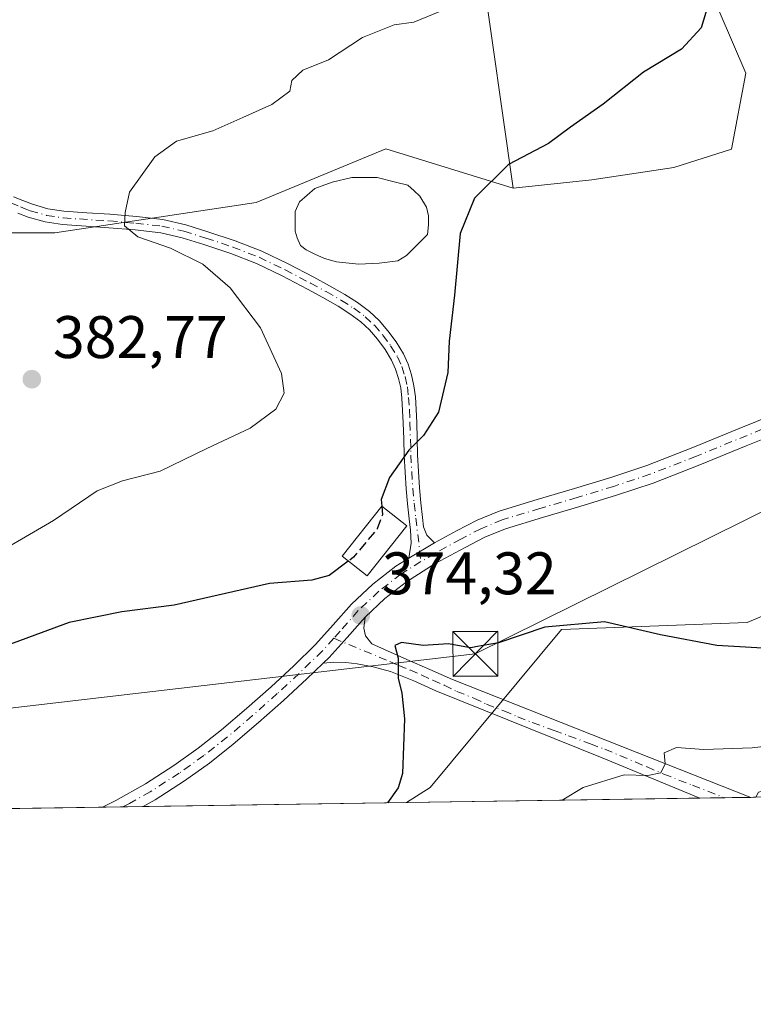
# Model space of a CAD drawing. Units: metres. Extents: x 605075 to 608570, y 4659819 to 4662184.
# Drawn here: x 607272 to 607395, y 4659819 to 4659983 of the extents above; entities that cross this region are included whole.
import ezdxf

# ---------------------------------------------------------------- set-up
doc = ezdxf.new("R2010")
doc.units = ezdxf.units.M
doc.header["$MEASUREMENT"] = 0
doc.linetypes.add('DGN Style 3', pattern=[2.307223458686699, 1.648016756204785, -0.6592067024819142])
doc.linetypes.add('DGN Style 4', pattern=[2.6384748266838614, 1.318413404963828, -0.6592067024819142, 0.001648016756204785, -0.6592067024819142])
for name, color, linetype, lineweight in [('Arbolado forestal CxS', 92, 'Continuous', 0), ('Camino Cxs', 7, 'Continuous', 0), ('Camino eje', 30, 'DGN Style 4', 13), ('Comarca CxS', 21, 'Continuous', 0), ('Comunidad Autónoma CxS', 142, 'Continuous', 0), ('Cultivos herbáceos CxS', 92, 'Continuous', 0), ('Curva de nivel maestra', 30, 'Continuous', 30), ('Curva de nivel maestra oculto', 30, 'DGN Style 3', 30), ('Curva de nivel normal', 30, 'Continuous', 0), ('Edificación Cxs', 1, 'Continuous', 13), ('Estanque', 5, 'Continuous', 0), ('Estanque Cxs', 5, 'Continuous', 0), ('Municipio CxS', 4, 'Continuous', 0), ('Núcleo urbano CxS', 7, 'Continuous', 0), ('Pista no pavimentada Cxs', 111, 'Continuous', 0), ('Pista no pavimentada eje', 91, 'DGN Style 4', 0), ('Provincia CxS', 1, 'Continuous', 0), ('Punto de cota en terreno', 7, 'Continuous', 0), ('Rótulo de punto de cota en terreno', 7, 'Continuous', 0), ('Tendido', 6, 'Continuous', 0), ('Torre de tendido puntual', 7, 'Continuous', 0)]:
    doc.layers.add(name, color=color, linetype=linetype, lineweight=lineweight)
doc.styles.add('Style-Arial', font='txt')

# ---------------------------------------------------------------- blocks, each defined once
blk = doc.blocks.new('*U13')
at = {"layer": 'Cultivos herbáceos CxS', "color": 92, "linetype": 'Continuous', "lineweight": 0}
for points in [[(607606.8063000003, 4659942.247300001, 361.0237999999954), (607578.1675000006, 4659934.6491, 362.902700000006), (607539.5922999998, 4659931.141899999, 364.8677000000025), (607515.0449000001, 4659922.959100001, 367.118100000007), (607483.7783000004, 4659913.9531, 368.5788999999932), (607461.2732999995, 4659911.8543, 369.207899999994), (607411.5937000001, 4659890.228700001, 372.1255999999994), (607393.4748999998, 4659882.630700001, 373.2890000000043), (607362.4983000001, 4659881.4615, 374.9042999999947), (607340.5915000001, 4659855.054099999, 375.7614999999932), (607336.6299000002, 4659852.5635, 375.2442000000011), (606693.9441999998, 4659842.845899999, 360.1377999999968)], [(607257.7361000003, 4659947.685900001, 381.8078999999998), (607277.9282999998, 4659947.6853, 381.2079999999987), (607311.5645000003, 4659952.7349, 378.5209999999934), (607333.1681000004, 4659961.6919, 376.8940000000002), (607354.4495000001, 4659955.129899999, 374.8562999999995), (607367.5647, 4659956.490300001, 373.680600000007), (607381.2745000003, 4659958.5471, 372.8322000000044), (607390.8711000001, 4659961.6317, 372.5276000000013), (607393.2701000003, 4659974.313100001, 374.0219999999972), (607377.5043000003, 4660010.985900001, 375.3105999999971), (607363.4521000005, 4660051.428900001, 375.4311000000016), (607348.2451, 4660077.2303, 377.9994000000006), (607327.8079000004, 4660104.209899999, 375.520399999994), (607314.0987, 4660126.488100001, 375.3040000000037), (607305.1712999997, 4660146.426700001, 374.8705000000046), (607279.8246999999, 4660158.7053, 375.7271999999939), (607233.2125000004, 4660161.104499999, 377.5844999999972)]]:
    blk.add_polyline3d(points, dxfattribs=at)
blk = doc.blocks.new('5PATER')
at = {"layer": 'Núcleo urbano CxS', "linetype": 'Continuous', "lineweight": 0}
h = blk.add_hatch(color=51, dxfattribs=at)
edge = h.paths.add_edge_path()
edge.add_ellipse((0, 0), major_axis=(-0.1095731443231308, -0.1110710700762829), ratio=0.9994222409660322, start_angle=0, end_angle=360)
blk = doc.blocks.new('5TTEND')
at = {"layer": 'Estanque', "color": 7, "linetype": 'Continuous', "lineweight": 0}
for p, q in [((-0.375, 0.3754), (0.375, -0.3746)), ((0.3720000000000001, 0.3784000000000001), (-0.3720000000000001, -0.3776))]:
    blk.add_line(p, q, dxfattribs=at)
at = {"layer": 'Estanque', "color": 7, "linetype": 'Continuous', "lineweight": 0, "flags": 128}
blk.add_lwpolyline([(-0.375, -0.3746), (0.375, -0.3746), (0.375, 0.3754), (-0.375, 0.3754), (-0.3720000000000001, -0.3776)], dxfattribs=at)

msp = doc.modelspace()

# ---------------------------------------------------------------- linework, layer by layer
at = {"layer": 'Arbolado forestal CxS', "color": 92, "linetype": 'Continuous', "lineweight": 0, "extrusion": (-0.1191451874703564, -0.001801790903755028, 0.9928752075926726), "elevation": -80384.74591391643, "flags": 128}
msp.add_lwpolyline([(-4650136.324584755, 672993.8237122841), (-4650136.324584755, 672944.4937469249)], dxfattribs=at)
at = {"layer": 'Arbolado forestal CxS', "color": 92, "linetype": 'Continuous', "lineweight": 0, "extrusion": (-0.0408771360281692, -0.000616796246869606, 0.9991639902000694), "elevation": -27321.56025402901, "flags": 128}
msp.add_lwpolyline([(-4650159.10467235, 677074.2599457926), (-4650159.104672349, 677070.2067963764)], dxfattribs=at)
at = {"layer": 'Arbolado forestal CxS', "color": 92, "linetype": 'Continuous', "lineweight": 0, "extrusion": (-0.06712222031597935, -0.001017187361008679, 0.9977442422132667), "elevation": -45128.85807980021, "flags": 128}
msp.add_lwpolyline([(-4650114.904185395, 676429.2124039048), (-4650114.904185395, 676424.7806994137)], dxfattribs=at)
at = {"layer": 'Arbolado forestal CxS', "color": 92, "linetype": 'Continuous', "lineweight": 0, "extrusion": (-0.1007464073976776, -0.001511711468130446, 0.9949109890462052), "elevation": -67857.48101559514, "flags": 128}
msp.add_lwpolyline([(-4650215.937339609, 673832.3274176343), (-4650215.937339609, 673831.4431183981)], dxfattribs=at)
at = {"layer": 'Arbolado forestal CxS', "color": 92, "linetype": 'Continuous', "lineweight": 0}
for points in [[(607120.5396999996, 4660278.0461, 401.7733000000007), (607118.7389000002, 4660270.094500001, 399.392200000002), (607079.3277000004, 4660247.472100001, 398.9498000000021), (607067.5887000002, 4660228.201300001, 399.847299999994), (607058.3447000004, 4660211.5141, 398.9193999999989), (607058.7304999996, 4660188.635299999, 397.2826999999961), (607072.8104999998, 4660170.988299999, 395.5016000000033), (607102.4633, 4660155.6863, 395.122199999998), (607123.8240999999, 4660150.784499999, 395.9210000000021), (607139.7663000004, 4660152.911499999, 392.0051999999997), (607164.2100999998, 4660140.151500001, 387.9425999999949), (607179.0897000004, 4660127.3917, 388.5632000000041), (607201.4079, 4660118.8849, 390.0243999999948), (607229.0406999999, 4660115.694900001, 386.2045000000071), (607260.9247000003, 4660101.871099999, 384.4285999999993), (607282.1803000001, 4660090.1743, 383.3776000000071), (607294.9338999996, 4660060.4013, 382.8494999999967), (607322.5658999998, 4660032.753500001, 382.5506000000024), (607349.1357000005, 4659992.346700001, 381.1318000000028), (607354.4495000001, 4659955.129899999, 374.8562999999995)], [(607120.5396999996, 4660278.0461, 401.7733000000007), (607118.7389000002, 4660270.094500001, 399.392200000002), (607079.3277000004, 4660247.472100001, 398.9498000000021), (607067.5887000002, 4660228.201300001, 399.847299999994), (607058.3447000004, 4660211.5141, 398.9193999999989), (607058.7304999996, 4660188.635299999, 397.2826999999961), (607072.8104999998, 4660170.988299999, 395.5016000000033), (607102.4633, 4660155.6863, 395.122199999998), (607123.8240999999, 4660150.784499999, 395.9210000000021), (607139.7663000004, 4660152.911499999, 392.0051999999997), (607164.2100999998, 4660140.151500001, 387.9425999999949), (607179.0897000004, 4660127.3917, 388.5632000000041), (607201.4079, 4660118.8849, 390.0243999999948), (607229.0406999999, 4660115.694900001, 386.2045000000071), (607260.9247000003, 4660101.871099999, 384.4285999999993), (607282.1803000001, 4660090.1743, 383.3776000000071), (607294.9338999996, 4660060.4013, 382.8494999999967), (607322.5658999998, 4660032.753500001, 382.5506000000024), (607349.1357000005, 4659992.346700001, 381.1318000000028), (607354.4495000001, 4659955.129899999, 374.8562999999995)], [(607149.2421000004, 4660207.373500001, 381.2728000000061), (607142.0447000006, 4660199.1479, 381.2709000000032), (607148.2133, 4660190.921499999, 380.3723999999929), (607196.9600999998, 4660162.3827, 378.3981000000058), (607233.2125000004, 4660161.104499999, 377.5844999999972), (607279.8246999999, 4660158.7053, 375.7271999999939), (607305.1712999997, 4660146.426700001, 374.8705000000046), (607314.0987, 4660126.488100001, 375.3040000000037), (607327.8079000004, 4660104.209899999, 375.520399999994), (607348.2451, 4660077.2303, 377.9994000000006), (607363.4521000005, 4660051.428900001, 375.4311000000016), (607377.5043000003, 4660010.985900001, 375.3105999999971), (607393.2701000003, 4659974.313100001, 374.0219999999972), (607390.8711000001, 4659961.6317, 372.5276000000013), (607381.2745000003, 4659958.5471, 372.8322000000044), (607367.5647, 4659956.490300001, 373.680600000007), (607354.4495000001, 4659955.129899999, 374.8562999999995)], [(606887.3547, 4660179.2215, 386.1321999999927), (606922.9902999997, 4660171.980900001, 386.2416999999987), (606922.8669999996, 4660132.350299999, 382.9881000000024), (606954.7509000005, 4660094.070499999, 381.5331000000006), (607005.7653000001, 4660055.7895, 380.4176000000007), (607024.8948999997, 4660048.346899999, 380.2241000000067), (607053.5913000006, 4660037.712900001, 381.5795999999973), (607070.5950999996, 4660021.762700001, 384.1587), (607081.3119000001, 4659987.028899999, 381.7342000000062), (607105.7566999998, 4659966.826099999, 380.1591999999946), (607170.0129000006, 4659936.1647, 380.3806000000041), (607198.8053000001, 4659942.1953, 381.5494000000036), (607234.6357000005, 4659947.4647, 382.4477999999945), (607249.0310000004, 4659947.602499999, 381.9323000000004), (607249.5053000003, 4659947.606899999, 381.9147999999986), (607257.7361000003, 4659947.685900001, 381.8078999999998), (607277.9282999998, 4659947.6853, 381.2079999999987), (607311.5645000003, 4659952.7349, 378.5209999999934), (607333.1681000004, 4659961.6919, 376.8940000000002), (607354.4495000001, 4659955.129899999, 374.8562999999995)], [(607233.2125000004, 4660161.104499999, 377.5844999999972), (607279.8246999999, 4660158.7053, 375.7271999999939), (607305.1712999997, 4660146.426700001, 374.8705000000046), (607314.0987, 4660126.488100001, 375.3040000000037), (607327.8079000004, 4660104.209899999, 375.520399999994), (607348.2451, 4660077.2303, 377.9994000000006), (607363.4521000005, 4660051.428900001, 375.4311000000016), (607377.5043000003, 4660010.985900001, 375.3105999999971), (607393.2701000003, 4659974.313100001, 374.0219999999972), (607390.8711000001, 4659961.6317, 372.5276000000013), (607381.2745000003, 4659958.5471, 372.8322000000044), (607367.5647, 4659956.490300001, 373.680600000007), (607354.4495000001, 4659955.129899999, 374.8562999999995), (607349.1357000005, 4659992.346700001, 381.1318000000028), (607322.5658999998, 4660032.753500001, 382.5506000000024), (607294.9338999996, 4660060.4013, 382.8494999999967), (607282.1803000001, 4660090.1743, 383.3776000000071), (607260.9247000003, 4660101.871099999, 384.4285999999993)], [(607260.9247000003, 4660101.871099999, 384.4285999999993), (607282.1803000001, 4660090.1743, 383.3776000000071), (607294.9338999996, 4660060.4013, 382.8494999999967), (607322.5658999998, 4660032.753500001, 382.5506000000024), (607349.1357000005, 4659992.346700001, 381.1318000000028), (607354.4495000001, 4659955.129899999, 374.8562999999995), (607333.1681000004, 4659961.6919, 376.8940000000002), (607311.5645000003, 4659952.7349, 378.5209999999934), (607277.9282999998, 4659947.6853, 381.2079999999987), (607257.7361000003, 4659947.685900001, 381.8078999999998)], [(607610.8761, 4659891.051000001, 377.2167000000045), (607596.9853999997, 4659890.3895, 376.4857000000048), (607581.7719000002, 4659889.066600001, 377.1989999999932), (607567.2197000004, 4659890.3895, 378.2632000000012), (607550.6831999999, 4659888.405200001, 378.8766999999934), (607528.1935999999, 4659884.4364, 378.8019000000059), (607507.6884000005, 4659879.1448, 378.7305999999954), (607492.4748000001, 4659870.545800001, 380.3834999999963), (607472.7808999997, 4659862.4759, 381.8926999999967), (607412.1627000002, 4659858.181500001, 381.0164999999979), (607395.3788999999, 4659854.299500001, 381.6076999999932), (607394.9528999999, 4659853.445400001, 381.6745999999985), (607336.6299000002, 4659852.5635, 375.2442000000011), (607340.5915000001, 4659855.054099999, 375.7614999999932), (607362.4983000001, 4659881.4615, 374.9042999999947), (607393.4748999998, 4659882.630700001, 373.2890000000043), (607411.5937000001, 4659890.228700001, 372.1255999999994), (607461.2732999995, 4659911.8543, 369.207899999994), (607483.7783000004, 4659913.9531, 368.5788999999932), (607515.0449000001, 4659922.959100001, 367.118100000007), (607539.5922999998, 4659931.141899999, 364.8677000000025), (607578.1675000006, 4659934.6491, 362.902700000006), (607606.8063000003, 4659942.247300001, 361.0237999999954)], [(607606.8063000003, 4659942.247300001, 361.0237999999954), (607578.1675000006, 4659934.6491, 362.902700000006), (607539.5922999998, 4659931.141899999, 364.8677000000025), (607515.0449000001, 4659922.959100001, 367.118100000007), (607483.7783000004, 4659913.9531, 368.5788999999932), (607461.2732999995, 4659911.8543, 369.207899999994), (607411.5937000001, 4659890.228700001, 372.1255999999994), (607393.4748999998, 4659882.630700001, 373.2890000000043), (607362.4983000001, 4659881.4615, 374.9042999999947), (607340.5915000001, 4659855.054099999, 375.7614999999932), (607336.6300999997, 4659852.5637, 375.2442000000011)]]:
    msp.add_polyline3d(points, dxfattribs=at)
at = {"layer": 'Camino Cxs', "color": 7, "linetype": 'Continuous', "lineweight": 0, "extrusion": (0.05189618263503984, 0.0311134022475795, 0.9981676925389295), "elevation": 176877.3752370527, "flags": 128}
msp.add_lwpolyline([(3684358.308636218, -2911651.030485637), (3684358.308636218, -2911646.042742335)], dxfattribs=at)
at = {"layer": 'Camino Cxs', "color": 7, "linetype": 'Continuous', "lineweight": 0, "extrusion": (-0.04518281454419379, -0.0006833030608655518, 0.998978501453756), "elevation": -30246.28855729116, "flags": 128}
msp.add_lwpolyline([(-4650136.036704895, 677112.7807173553), (-4650136.036704896, 677104.3005863356)], dxfattribs=at)
at = {"layer": 'Camino Cxs', "color": 7, "linetype": 'Continuous', "lineweight": 0}
for points in [[(607271.0500999996, 4659953.690099999, 382.0546000000031), (607272.6300999997, 4659953.040100001, 381.7541000000056), (607274.2200999996, 4659952.420100001, 381.4036000000052), (607276.8101000005, 4659951.670100001, 381.2837), (607279.4801000003, 4659951.270099999, 381.1045000000013), (607283.3201000001, 4659951.0101, 380.8013000000064), (607287.1601, 4659950.7601, 380.4223000000056), (607291.5800999999, 4659950.390100001, 380.0991000000067), (607296.0000999998, 4659949.880100001, 379.7891999999993), (607299.7901, 4659949.020099999, 379.5127999999968), (607303.5100999996, 4659947.850099999, 379.2235999999975), (607308.0601000005, 4659946.350099999, 378.9192999999942), (607312.5000999998, 4659944.600099999, 378.4746000000014), (607316.8800999997, 4659942.5001, 378.0430999999954), (607321.1700999998, 4659940.2501, 377.726800000004), (607323.7801000001, 4659938.8201, 377.4593000000023), (607326.3701, 4659937.340100001, 377.1999999999971), (607328.4600999998, 4659936.0101, 377.0350999999937), (607330.4700999996, 4659934.520099999, 376.8755999999994), (607332.0900999998, 4659933.0001, 376.7091999999975), (607333.5401, 4659931.3101, 376.5497000000032), (607334.9301000005, 4659929.450099999, 376.3871999999974), (607336.1300999997, 4659927.470100001, 376.2277000000031), (607336.9301000005, 4659925.7401, 376.0553000000073), (607337.5000999998, 4659923.950099999, 375.8925000000018), (607337.8901000004, 4659922.130100001, 375.7562000000034), (607338.1201, 4659920.290100001, 375.6174000000028), (607338.2500999998, 4659918.1501, 375.473800000007), (607338.3400999998, 4659916.0101, 375.3380999999936), (607338.5000999998, 4659910.610099999, 375.0184000000008), (607338.6501000002, 4659907.850099999, 374.8693999999959), (607338.8300999999, 4659905.090100001, 374.7716999999975), (607339.0401, 4659902.620100001, 374.6894999999931), (607339.3101000005, 4659900.170100001, 374.5780999999988), (607339.5000999998, 4659898.590100001, 374.4820000000037), (607340.0601000005, 4659897.210100001, 374.3303000000014), (607341.2901, 4659895.9101, 374.1503999999986), (607337.0201000003, 4659893.350099999, 374.4521999999997), (607337.4301000005, 4659895.840100001, 374.5776000000042), (607337.3000999996, 4659898.020099999, 374.8083999999944), (607337.0800999999, 4659899.9101, 374.8527000000031), (607336.8000999996, 4659902.4001, 374.8453000000009), (607336.5900999998, 4659904.920100001, 374.920100000003), (607336.4001000002, 4659907.710100001, 374.989499999996), (607336.2500999998, 4659910.520099999, 375.2019), (607336.1700999998, 4659913.2401, 375.3987000000052), (607336.1001000004, 4659915.920100001, 375.5875999999989), (607336.0000999998, 4659918.030099999, 375.7440000000061), (607335.8800999997, 4659920.0801, 375.9017000000022), (607335.6700999998, 4659921.7601, 376.0478000000003), (607335.3201000001, 4659923.370100001, 376.1812000000064), (607334.8300999999, 4659924.9301, 376.3006000000024), (607334.1501000002, 4659926.4101, 376.4303999999975), (607333.0601000005, 4659928.190099999, 376.5875999999989), (607331.7901, 4659929.9001, 376.7746000000043), (607330.4600999998, 4659931.450099999, 376.9453000000067), (607329.0201000003, 4659932.800100001, 377.0760000000009), (607327.1901000004, 4659934.1601, 377.249100000001), (607325.2100999998, 4659935.420100001, 377.4719999999944), (607322.6801000005, 4659936.860099999, 377.6842000000034), (607320.1101000002, 4659938.270099999, 377.991200000004), (607315.8701, 4659940.4901, 378.4241000000038), (607311.6001000004, 4659942.540100001, 378.7832000000053), (607307.3000999996, 4659944.2301, 379.3025999999954), (607302.8201000001, 4659945.710100001, 379.6849999999977), (607299.2100999998, 4659946.850099999, 379.8104000000022), (607295.6300999997, 4659947.6601, 379.954700000002), (607291.3601000002, 4659948.1501, 380.2934999999998), (607286.9901000002, 4659948.520099999, 380.6493999999948), (607283.1700999998, 4659948.770099999, 380.9854999999953), (607279.2401000002, 4659949.040100001, 381.2372999999934), (607276.3300999999, 4659949.470100001, 381.4018999999971), (607273.4901000002, 4659950.290100001, 381.5381000000052), (607271.7901, 4659950.950099999, 381.6128000000026)], [(607271.0500999996, 4659953.690099999, 382.0546000000031), (607272.6300999997, 4659953.040100001, 381.7541000000056), (607274.2200999996, 4659952.420100001, 381.4036000000052), (607276.8101000005, 4659951.670100001, 381.2837), (607279.4801000003, 4659951.270099999, 381.1045000000013), (607283.3201000001, 4659951.0101, 380.8013000000064), (607287.1601, 4659950.7601, 380.4223000000056), (607291.5800999999, 4659950.390100001, 380.0991000000067), (607296.0000999998, 4659949.880100001, 379.7891999999993), (607299.7901, 4659949.020099999, 379.5127999999968), (607303.5100999996, 4659947.850099999, 379.2235999999975), (607308.0601000005, 4659946.350099999, 378.9192999999942), (607312.5000999998, 4659944.600099999, 378.4746000000014), (607316.8800999997, 4659942.5001, 378.0430999999954), (607321.1700999998, 4659940.2501, 377.726800000004), (607323.7801000001, 4659938.8201, 377.4593000000023), (607326.3701, 4659937.340100001, 377.1999999999971), (607328.4600999998, 4659936.0101, 377.0350999999937), (607330.4700999996, 4659934.520099999, 376.8755999999994), (607332.0900999998, 4659933.0001, 376.7091999999975), (607333.5401, 4659931.3101, 376.5497000000032), (607334.9301000005, 4659929.450099999, 376.3871999999974), (607336.1300999997, 4659927.470100001, 376.2277000000031), (607336.9301000005, 4659925.7401, 376.0553000000073), (607337.5000999998, 4659923.950099999, 375.8925000000018), (607337.8901000004, 4659922.130100001, 375.7562000000034), (607338.1201, 4659920.290100001, 375.6174000000028), (607338.2500999998, 4659918.1501, 375.473800000007), (607338.3400999998, 4659916.0101, 375.3380999999936), (607338.5000999998, 4659910.610099999, 375.0184000000008), (607338.6501000002, 4659907.850099999, 374.8693999999959), (607338.8300999999, 4659905.090100001, 374.7716999999975), (607339.0401, 4659902.620100001, 374.6894999999931), (607339.3101000005, 4659900.170100001, 374.5780999999988), (607339.5000999998, 4659898.590100001, 374.4820000000037), (607340.0601000005, 4659897.210100001, 374.3303000000014), (607341.2901, 4659895.9101, 374.1503999999986)], [(607337.0201000003, 4659893.350099999, 374.4521999999997), (607337.4301000005, 4659895.840100001, 374.5776000000042), (607337.3000999996, 4659898.020099999, 374.8083999999944), (607337.0800999999, 4659899.9101, 374.8527000000031), (607336.8000999996, 4659902.4001, 374.8453000000009), (607336.5900999998, 4659904.920100001, 374.920100000003), (607336.4001000002, 4659907.710100001, 374.989499999996), (607336.2500999998, 4659910.520099999, 375.2019), (607336.1700999998, 4659913.2401, 375.3987000000052), (607336.1001000004, 4659915.920100001, 375.5875999999989), (607336.0000999998, 4659918.030099999, 375.7440000000061), (607335.8800999997, 4659920.0801, 375.9017000000022), (607335.6700999998, 4659921.7601, 376.0478000000003), (607335.3201000001, 4659923.370100001, 376.1812000000064), (607334.8300999999, 4659924.9301, 376.3006000000024), (607334.1501000002, 4659926.4101, 376.4303999999975), (607333.0601000005, 4659928.190099999, 376.5875999999989), (607331.7901, 4659929.9001, 376.7746000000043), (607330.4600999998, 4659931.450099999, 376.9453000000067), (607329.0201000003, 4659932.800100001, 377.0760000000009), (607327.1901000004, 4659934.1601, 377.249100000001), (607325.2100999998, 4659935.420100001, 377.4719999999944), (607322.6801000005, 4659936.860099999, 377.6842000000034), (607320.1101000002, 4659938.270099999, 377.991200000004), (607315.8701, 4659940.4901, 378.4241000000038), (607311.6001000004, 4659942.540100001, 378.7832000000053), (607307.3000999996, 4659944.2301, 379.3025999999954), (607302.8201000001, 4659945.710100001, 379.6849999999977), (607299.2100999998, 4659946.850099999, 379.8104000000022), (607295.6300999997, 4659947.6601, 379.954700000002), (607291.3601000002, 4659948.1501, 380.2934999999998), (607286.9901000002, 4659948.520099999, 380.6493999999948), (607283.1700999998, 4659948.770099999, 380.9854999999953), (607279.2401000002, 4659949.040100001, 381.2372999999934), (607276.3300999999, 4659949.470100001, 381.4018999999971), (607273.4901000002, 4659950.290100001, 381.5381000000052), (607271.7901, 4659950.950099999, 381.6128000000026)], [(607322.7112999996, 4659875.803900001, 374.3331999999937), (607323.7301000003, 4659876.790100001, 374.3895000000048), (607326.7401000002, 4659880.130100001, 374.5035000000062), (607329.7200999996, 4659883.520099999, 374.5497000000032)], [(607329.7200999996, 4659883.520099999, 374.5497000000032), (607329.5401, 4659881.670100001, 374.561400000006), (607329.7901, 4659880.380100001, 374.6043999999966), (607330.8400999998, 4659879.050100001, 374.7027999999991), (607336.7200999996, 4659876.450099999, 375.1132000000071), (607340.5301000001, 4659874.7601, 375.3984000000055), (607344.3400999998, 4659873.0801, 375.9483000000037), (607370.1728999997, 4659862.860099999, 378.974000000002), (607394.0732000005, 4659853.432200001, 381.9674999999988)], [(607385.6026999997, 4659853.304099999, 381.5843000000023), (607369.2999, 4659860.002499999, 379.3510999999999), (607341.5500999996, 4659871.210100001, 375.5901000000013), (607337.8501000004, 4659872.9001, 375.2433000000019), (607333.9700999996, 4659874.4301, 374.9519), (607331.0938999997, 4659875.1929, 374.7593000000052), (607328.4151, 4659875.722100001, 374.5669000000053), (607326.5299000005, 4659875.920499999, 374.4671999999992), (607324.5122999996, 4659876.0197, 374.3997999999993), (607322.7112999996, 4659875.803900001, 374.3331999999937)]]:
    msp.add_polyline3d(points, dxfattribs=at)
msp.add_polyline3d([(607322.7112999996, 4659875.803900001, 374.3331999999937), (607323.7301000003, 4659876.790100001, 374.3895000000048), (607326.7401000002, 4659880.130100001, 374.5035000000062), (607329.7200999996, 4659883.520099999, 374.5497000000032), (607329.5401, 4659881.670100001, 374.561400000006), (607329.7901, 4659880.380100001, 374.6043999999966), (607330.8400999998, 4659879.050100001, 374.7027999999991), (607336.7200999996, 4659876.450099999, 375.1132000000071), (607340.5301000001, 4659874.7601, 375.3984000000055), (607344.3400999998, 4659873.0801, 375.9483000000037), (607370.1728999997, 4659862.860099999, 378.974000000002), (607394.0733000003, 4659853.4321, 381.9674999999988), (607385.6028000005, 4659853.304, 381.5843000000023), (607369.2999, 4659860.002499999, 379.3510999999999), (607341.5500999996, 4659871.210100001, 375.5901000000013), (607337.8501000004, 4659872.9001, 375.2433000000019), (607333.9700999996, 4659874.4301, 374.9519), (607331.0938999997, 4659875.1929, 374.7593000000052), (607328.4151, 4659875.722100001, 374.5669000000053), (607326.5299000005, 4659875.920499999, 374.4671999999992), (607324.5122999996, 4659876.0197, 374.3997999999993)], close=True, dxfattribs=at)
at = {"layer": 'Camino eje', "color": 30, "linetype": 'DGN Style 4', "lineweight": 13}
for points in [[(607270.6201, 4659952.6501, 381.6907999999967), (607272.2100999998, 4659951.995100001, 381.5426000000007), (607273.0050999997, 4659951.6851, 381.5062000000034), (607273.8551000003, 4659951.3551, 381.4704999999958), (607276.5701000001, 4659950.5701, 381.3426000000036), (607279.3601000002, 4659950.155099999, 381.1717000000062), (607287.0751, 4659949.640100001, 380.536300000007), (607291.4700999996, 4659949.270099999, 380.1956999999966), (607295.8151000004, 4659948.770099999, 379.8711000000039), (607299.5000999998, 4659947.9351, 379.5939000000071), (607303.1651, 4659946.780099999, 379.4208999999973), (607307.6801000005, 4659945.290100001, 379.1061999999947), (607312.0500999996, 4659943.5701, 378.6235000000015), (607316.3750999998, 4659941.495100001, 378.227899999998), (607320.6401000004, 4659939.2601, 377.8512000000046), (607323.2301000003, 4659937.840100001, 377.546199999997), (607325.7901, 4659936.380100001, 377.3291000000027), (607327.8251, 4659935.085100001, 377.1291999999958), (607329.7451, 4659933.6601, 376.9703000000009), (607331.2751000002, 4659932.225099999, 376.8148999999976), (607332.6651, 4659930.6051, 376.6386999999959), (607333.9951, 4659928.8201, 376.4854999999953), (607335.1401000004, 4659926.940099999, 376.3252999999968), (607335.8800999997, 4659925.335100001, 376.1748999999982), (607336.4101, 4659923.6601, 376.0345999999991), (607336.7801000001, 4659921.9451, 375.8916999999929), (607337.0000999998, 4659920.1851, 375.7385999999969), (607337.1250999998, 4659918.090100001, 375.577099999995), (607337.2200999996, 4659915.965100001, 375.4211000000068), (607337.3750999998, 4659910.565099999, 375.0439999999944), (607337.5251000002, 4659907.780099999, 374.8482999999979), (607337.7100999998, 4659905.005100001, 374.7531000000017), (607337.9200999998, 4659902.5101, 374.6744999999937), (607338.1951000001, 4659900.040100001, 374.6475000000065), (607339.0526999999, 4659892.781099999, 374.1898999999976)], [(607324.5016999999, 4659879.979499999, 374.4953999999998), (607333.8750999998, 4659876.090100001, 374.9526999999944), (607335.3450999996, 4659875.440099999, 375.040399999998), (607337.2851, 4659874.675100001, 375.1711000000068), (607339.1901000004, 4659873.8301, 375.3304000000062), (607341.0401, 4659872.985099999, 375.5106999999989), (607342.9451000001, 4659872.145099999, 375.7209000000003), (607345.0401, 4659871.1251, 375.9820000000037), (607347.8951000003, 4659869.970100001, 376.2917000000016), (607350.0050999997, 4659868.970100001, 376.5007999999943), (607352.8800999997, 4659867.8851, 376.8451000000059), (607355.2451, 4659866.870100001, 377.1744999999937), (607357.6300999997, 4659865.920100001, 377.5338000000047), (607361.2801000001, 4659864.565099999, 377.9968999999983), (607363.6951000001, 4659863.710100001, 378.2848999999987), (607367.3350999998, 4659862.340100001, 378.7090999999928), (607369.7451, 4659861.470100001, 379.1343000000052), (607376.7801000001, 4659858.505100001, 380.027900000001), (607379.5551000005, 4659857.3201, 380.3364000000001), (607384.3601000002, 4659855.450099999, 381.0877999999939), (607389.6519999999, 4659853.365300001, 381.6922999999952)]]:
    msp.add_polyline3d(points, dxfattribs=at)
at = {"layer": 'Comarca CxS', "color": 21, "linetype": 'Continuous', "lineweight": 0, "flags": 128}
msp.add_lwpolyline([(608555.9400008024, 4659870.999983411), (605109.6000007751, 4659818.88998341), (605105.101133079, 4660121.490182514), (605075.2100007746, 4662132.009983385), (605757.5611220793, 4662142.326790413), (608520.430000802, 4662184.099983386)], close=True, dxfattribs=at)
at = {"layer": 'Comunidad Autónoma CxS', "color": 142, "linetype": 'Continuous', "lineweight": 0, "flags": 128}
msp.add_lwpolyline([(608555.9400008024, 4659870.999983411), (605109.6000007751, 4659818.88998341), (605105.101133079, 4660121.490182514), (605075.2100007746, 4662132.009983385), (605757.5611220793, 4662142.326790413), (608520.430000802, 4662184.099983386)], close=True, dxfattribs=at)
at = {"layer": 'Cultivos herbáceos CxS', "color": 92, "linetype": 'Continuous', "lineweight": 0, "extrusion": (-0.05333192897920818, -0.0008062337994119772, 0.9985765145137439), "elevation": -35772.65459860802, "flags": 128}
msp.add_lwpolyline([(-4650139.96149418, 676758.8137294063), (-4650139.96149418, 676714.7963496313)], dxfattribs=at)
at = {"layer": 'Cultivos herbáceos CxS', "color": 92, "linetype": 'Continuous', "lineweight": 0, "extrusion": (-0.02244912851762597, -0.000339440385433278, 0.999747928934601), "elevation": -14842.03951030148, "flags": 128}
msp.add_lwpolyline([(-4650137.831260554, 677504.9555979839), (-4650137.831260554, 676930.9321123456)], dxfattribs=at)
at = {"layer": 'Cultivos herbáceos CxS', "color": 92, "linetype": 'Continuous', "lineweight": 0, "extrusion": (-0.0133592376102703, -0.0002020678856281522, 0.9999107409859352), "elevation": -8681.68052565991, "flags": 128}
msp.add_lwpolyline([(607240.1158644576, 4659850.189245349), (607236.7107604522, 4659850.137745347)], dxfattribs=at)
at = {"layer": 'Cultivos herbáceos CxS', "color": 92, "linetype": 'Continuous', "lineweight": 0, "extrusion": (-0.004414221574607824, -6.676641718601635e-05, 0.999990255047586), "elevation": -2618.953300376867, "flags": 128}
msp.add_lwpolyline([(607288.4094626368, 4659851.734628108), (607285.057429963, 4659851.683928109)], dxfattribs=at)
at = {"layer": 'Cultivos herbáceos CxS', "color": 92, "linetype": 'Continuous', "lineweight": 0}
for points in [[(607149.2421000004, 4660207.373500001, 381.2728000000061), (607142.0447000006, 4660199.1479, 381.2709000000032), (607148.2133, 4660190.921499999, 380.3723999999929), (607196.9600999998, 4660162.3827, 378.3981000000058), (607233.2125000004, 4660161.104499999, 377.5844999999972), (607279.8246999999, 4660158.7053, 375.7271999999939), (607305.1712999997, 4660146.426700001, 374.8705000000046), (607314.0987, 4660126.488100001, 375.3040000000037), (607327.8079000004, 4660104.209899999, 375.520399999994), (607348.2451, 4660077.2303, 377.9994000000006), (607363.4521000005, 4660051.428900001, 375.4311000000016), (607377.5043000003, 4660010.985900001, 375.3105999999971), (607393.2701000003, 4659974.313100001, 374.0219999999972), (607390.8711000001, 4659961.6317, 372.5276000000013), (607381.2745000003, 4659958.5471, 372.8322000000044), (607367.5647, 4659956.490300001, 373.680600000007), (607354.4495000001, 4659955.129899999, 374.8562999999995)], [(606887.3547, 4660179.2215, 386.1321999999927), (606922.9902999997, 4660171.980900001, 386.2416999999987), (606922.8669999996, 4660132.350299999, 382.9881000000024), (606954.7509000005, 4660094.070499999, 381.5331000000006), (607005.7653000001, 4660055.7895, 380.4176000000007), (607024.8948999997, 4660048.346899999, 380.2241000000067), (607053.5913000006, 4660037.712900001, 381.5795999999973), (607070.5950999996, 4660021.762700001, 384.1587), (607081.3119000001, 4659987.028899999, 381.7342000000062), (607105.7566999998, 4659966.826099999, 380.1591999999946), (607170.0129000006, 4659936.1647, 380.3806000000041), (607198.8053000001, 4659942.1953, 381.5494000000036), (607234.6357000005, 4659947.4647, 382.4477999999945), (607249.0310000004, 4659947.602499999, 381.9323000000004), (607249.5053000003, 4659947.606899999, 381.9147999999986), (607257.7361000003, 4659947.685900001, 381.8078999999998), (607277.9282999998, 4659947.6853, 381.2079999999987), (607311.5645000003, 4659952.7349, 378.5209999999934), (607333.1681000004, 4659961.6919, 376.8940000000002), (607354.4495000001, 4659955.129899999, 374.8562999999995)], [(607606.8063000003, 4659942.247300001, 361.0237999999954), (607578.1675000006, 4659934.6491, 362.902700000006), (607539.5922999998, 4659931.141899999, 364.8677000000025), (607515.0449000001, 4659922.959100001, 367.118100000007), (607483.7783000004, 4659913.9531, 368.5788999999932), (607461.2732999995, 4659911.8543, 369.207899999994), (607411.5937000001, 4659890.228700001, 372.1255999999994), (607393.4748999998, 4659882.630700001, 373.2890000000043), (607362.4983000001, 4659881.4615, 374.9042999999947), (607340.5915000001, 4659855.054099999, 375.7614999999932), (607336.6300999997, 4659852.5637, 375.2442000000011)]]:
    msp.add_polyline3d(points, dxfattribs=at)
at = {"layer": 'Curva de nivel maestra', "color": 30, "linetype": 'Continuous', "lineweight": 30, "elevation": 375, "flags": 128}
for points in [[(607387.7699999996, 4659988.3101), (607385.8300000001, 4659981.890100001), (607382.5499999998, 4659978.290100001), (607376.2100000001, 4659974.5001), (607369.4699999997, 4659969.120100001), (607364, 4659965.3201), (607360.3300000001, 4659962.550100001), (607353.6699999999, 4659959.0801), (607348.0099999999, 4659953.450099999), (607345.5800000001, 4659947.5601), (607344.6600000003, 4659937.280099999), (607343.7599999999, 4659929.5601), (607343.5199999996, 4659924.3201), (607341.9600000001, 4659917.7401), (607339.4699999997, 4659913.8201), (607337.0099999999, 4659911.360099999), (607333.7999999998, 4659906.800100001), (607332.4199999999, 4659903.140100001), (607332.5039999997, 4659902.017300001)], [(607606.5800000001, 4659898.0001), (607596.2999999998, 4659895.920100001), (607588.9699999997, 4659895.1601), (607579.9699999997, 4659896.100099999), (607566.3099999996, 4659899.100099999), (607556.3099999996, 4659900.1601), (607548.8600000005, 4659899.5101), (607531.8499999996, 4659897.0601), (607511.6200000001, 4659896.6601), (607500.3399999999, 4659895.110099999), (607494.5800000001, 4659892.770099999), (607487.0099999999, 4659890.700099999), (607478.2999999998, 4659889.530099999), (607466.2100000001, 4659889.1801), (607451.1900000004, 4659887.140100001), (607424.4100000003, 4659880.9901), (607410.8799999999, 4659878.350099999), (607401.79, 4659878.0101), (607388.4299999997, 4659878.780099999), (607379.0199999996, 4659880.550100001), (607369.6600000003, 4659882.7401), (607359.75, 4659881.8301), (607352, 4659879.220100001), (607348.1376999998, 4659878.530099999)], [(607326.9242000004, 4659892.8522), (607323.7400000002, 4659890.460100001), (607320.8700000001, 4659889.670100001), (607313.7800000003, 4659889.110099999), (607297.8700000001, 4659885.5001), (607289.1100000005, 4659884.4101), (607280.3700000001, 4659882.620100001), (607266.29, 4659877.4301), (607255.6399999997, 4659874.380100001), (607247.6600000003, 4659874.300100001), (607241.6200000001, 4659877.0601), (607237.7300000006, 4659880.380100001), (607234.7599999999, 4659881.020099999), (607225.04, 4659879.3301), (607202.2199999997, 4659873.520099999), (607194.7999999998, 4659870.9001), (607193.5499999998, 4659869.0001), (607193.0300000003, 4659867.0101), (607190.3600000005, 4659864.280099999), (607182.8799999999, 4659857.590100001), (607175.289, 4659850.124199999)], [(607346.9699999997, 4659878.473400001), (607343.6299999999, 4659879.030099999), (607339.4100000003, 4659878.790100001), (607335.8300000001, 4659879.2601), (607334.6799999997, 4659878.7601), (607335.2599999999, 4659876.670100001), (607335.2599999999, 4659873.3301), (607335.8600000005, 4659870.8301), (607336.3099999996, 4659866.530099999), (607335.9600000001, 4659857.4001), (607335.2699999996, 4659855.030099999), (607333.4781, 4659852.516100001)]]:
    msp.add_lwpolyline(points, dxfattribs=at)
at = {"layer": 'Curva de nivel maestra oculto', "color": 30, "linetype": 'DGN Style 3', "lineweight": 30, "elevation": 375, "flags": 128}
for points in [[(607332.5039999997, 4659902.017300001), (607332.6100000005, 4659900.600099999), (607331.75, 4659898.2301), (607327.7999999998, 4659893.5101), (607326.9242000004, 4659892.8522)], [(607348.1376999998, 4659878.530099999), (607347.4100000003, 4659878.4001), (607346.9699999997, 4659878.473400001)]]:
    msp.add_lwpolyline(points, dxfattribs=at)
at = {"layer": 'Curva de nivel normal', "color": 30, "linetype": 'Continuous', "lineweight": 0, "flags": 128}
for points, elevation in [([(607343.1600000003, 4659985.0001), (607337.8600000005, 4659982.8101), (607334.5899999999, 4659982.4001), (607329.3200000003, 4659980.280099999), (607323.5999999996, 4659976.5601), (607319.3499999996, 4659974.800100001), (607317.5300000003, 4659973.0701), (607317.1799999997, 4659971.3301), (607314.1900000004, 4659969.0701), (607309.3200000003, 4659966.9101), (607304.3200000003, 4659964.670100001), (607298.2599999999, 4659962.9801), (607294.6699999999, 4659960.340100001), (607290.4400000004, 4659954.440099999), (607289.7100000001, 4659951.050100001), (607289.5800000001, 4659948.840100001), (607291.7999999998, 4659947.0001), (607297.2300000006, 4659945.100099999), (607302.6799999997, 4659942.440099999), (607307.2199999997, 4659938.460100001), (607312.2800000003, 4659931.800100001), (607315.7999999998, 4659924.190099999), (607316.2400000002, 4659920.880100001), (607314.8200000003, 4659918.2401), (607310.5300000003, 4659915.040100001), (607303.2999999998, 4659911.640100001), (607295.5599999996, 4659907.870100001), (607289.2599999999, 4659906.280099999), (607285.04, 4659904.590100001), (607277.7400000002, 4659899.630100001), (607265.2800000003, 4659892.4301)], 380.0000000000001), ([(607405.0599999996, 4659863.0001), (607394.3200000003, 4659861.720100001), (607386.2599999999, 4659861.440099999), (607381.6699999999, 4659861.7401), (607379.6200000001, 4659860.840100001), (607379.79, 4659859.050100001), (607379.0999999996, 4659857.5101), (607376.9199999999, 4659857.0601), (607372.9800000006, 4659857.170100001), (607366.1100000005, 4659855.090100001), (607362.5979000004, 4659852.9564)], 380)]:
    msp.add_lwpolyline(points, dxfattribs=dict(at, elevation=elevation))
at = {"layer": 'Edificación Cxs', "color": 1, "linetype": 'Continuous', "lineweight": 13}
msp.add_polyline3d([(607336.6901000004, 4659898.7601, 375.0565000000061), (607330.0500999996, 4659890.380100001, 375.4713999999949), (607325.8901000004, 4659893.670100001, 376.229800000001), (607332.5301000001, 4659902.050100001, 375.9989999999962), (607336.6901000004, 4659898.7601, 375.0565000000061)], dxfattribs=at)
msp.add_3dface([(607336.6901000004, 4659898.7601, 376.229800000001), (607330.0500999996, 4659890.380100001, 376.229800000001), (607325.8901000004, 4659893.670100001, 376.229800000001), (607332.5301000001, 4659902.050100001, 376.229800000001)], dxfattribs=at)
at = {"layer": 'Estanque Cxs', "color": 5, "linetype": 'Continuous', "lineweight": 0}
msp.add_polyline3d([(607332.1001000004, 4659942.620100001, 376.6806999999972), (607328.6300999997, 4659942.440099999, 376.9557000000059), (607324.9801000003, 4659942.8101, 377.2988000000041), (607322.9700999996, 4659943.350099999, 377.4948000000004), (607321.3300999999, 4659944.0801, 377.6208999999944), (607319.8701, 4659944.8201, 377.7369999999937), (607318.9501, 4659945.550100001, 377.8117999999959), (607318.4101, 4659946.8201, 377.8375999999989), (607318.0401, 4659947.920100001, 377.8635999999969), (607318.0401, 4659949.020099999, 377.8530000000028), (607318.0401, 4659950.110099999, 377.8424999999988), (607318.0401, 4659951.210100001, 377.8319999999949), (607318.7701000003, 4659952.850099999, 377.6989999999932), (607321.3300999999, 4659955.040100001, 377.3364000000001), (607324.2500999998, 4659956.140100001, 376.9603000000061), (607327.5301000001, 4659956.870100001, 376.5709000000061), (607331.7301000003, 4659956.870100001, 376.3831000000064), (607334.8300999999, 4659956.140100001, 376.4808000000049), (607336.8400999998, 4659955.590100001, 376.593399999998), (607337.9401000004, 4659954.6801, 376.5887999999977), (607338.8501000004, 4659953.7601, 376.5166999999929), (607339.9501, 4659951.940099999, 376.421199999997), (607340.3101000005, 4659950.4801, 376.3942999999999), (607340.3101000005, 4659949.020099999, 376.388300000006), (607340.1300999997, 4659947.370100001, 376.3913999999932), (607338.4801000003, 4659945.7301, 376.5152999999991), (607336.6601, 4659943.9001, 376.6312999999937), (607335.2001, 4659942.9901, 376.6435999999958)], close=True, dxfattribs=at)
msp.add_polyline3d([(607332.1001000004, 4659942.620100001, 376.6806999999972), (607328.6300999997, 4659942.440099999, 376.9557000000059), (607324.9801000003, 4659942.8101, 377.2988000000041), (607322.9700999996, 4659943.350099999, 377.4948000000004), (607321.3300999999, 4659944.0801, 377.6208999999944), (607319.8701, 4659944.8201, 377.7369999999937), (607318.9501, 4659945.550100001, 377.8117999999959), (607318.4101, 4659946.8201, 377.8375999999989), (607318.0401, 4659947.920100001, 377.8635999999969), (607318.0401, 4659949.020099999, 377.8530000000028), (607318.0401, 4659950.110099999, 377.8424999999988), (607318.0401, 4659951.210100001, 377.8319999999949), (607318.7701000003, 4659952.850099999, 377.6989999999932), (607321.3300999999, 4659955.040100001, 377.3364000000001), (607324.2500999998, 4659956.140100001, 376.9603000000061), (607327.5301000001, 4659956.870100001, 376.5709000000061), (607331.7301000003, 4659956.870100001, 376.3831000000064), (607334.8300999999, 4659956.140100001, 376.4808000000049), (607336.8400999998, 4659955.590100001, 376.593399999998), (607337.9401000004, 4659954.6801, 376.5887999999977), (607338.8501000004, 4659953.7601, 376.5166999999929), (607339.9501, 4659951.940099999, 376.421199999997), (607340.3101000005, 4659950.4801, 376.3942999999999), (607340.3101000005, 4659949.020099999, 376.388300000006), (607340.1300999997, 4659947.370100001, 376.3913999999932), (607338.4801000003, 4659945.7301, 376.5152999999991), (607336.6601, 4659943.9001, 376.6312999999937), (607335.2001, 4659942.9901, 376.6435999999958), (607332.1001000004, 4659942.620100001, 376.6806999999972)], dxfattribs=at)
at = {"layer": 'Municipio CxS', "color": 4, "linetype": 'Continuous', "lineweight": 0, "flags": 128}
msp.add_lwpolyline([(605757.5611220793, 4662142.326790413), (608520.430000802, 4662184.099983386), (608555.9400008024, 4659870.999983411), (605109.6000007751, 4659818.88998341)], dxfattribs=at)
at = {"layer": 'Pista no pavimentada Cxs', "color": 111, "linetype": 'Continuous', "lineweight": 0, "extrusion": (0.05189618263503984, 0.0311134022475795, 0.9981676925389295), "elevation": 176877.3752370527, "flags": 128}
msp.add_lwpolyline([(3684358.308636218, -2911651.030485637), (3684358.308636218, -2911646.042742335)], dxfattribs=at)
at = {"layer": 'Pista no pavimentada Cxs', "color": 111, "linetype": 'Continuous', "lineweight": 0, "extrusion": (-0.0267425024609595, -0.0004056811598997151, 0.9996422730081608), "elevation": -17758.1120340019, "flags": 128}
msp.add_lwpolyline([(-4650104.304490726, 677671.6532059738), (-4650104.304490726, 677664.8932103275)], dxfattribs=at)
at = {"layer": 'Pista no pavimentada Cxs', "color": 111, "linetype": 'Continuous', "lineweight": 0}
for points in [[(607399.1401000004, 4659914.470100001, 370.8977000000014), (607393.3300999999, 4659912.100099999, 371.2317999999942), (607385.5900999998, 4659908.9301, 371.6625000000058), (607377.8000999996, 4659905.890100001, 372.0485999999946), (607371.7001, 4659903.860099999, 372.5026999999973), (607365.5701000001, 4659901.9901, 372.8228999999992), (607359.3501000004, 4659900.1601, 373.0967999999993), (607353.1401000004, 4659898.280099999, 373.4716000000044), (607349.7301000003, 4659896.860099999, 373.6472000000067), (607346.4301000005, 4659895.1501, 373.8966999999975), (607341.4501, 4659892.440099999, 374.1303000000044), (607336.6401000004, 4659889.4301, 374.3053999999975), (607333.0301000001, 4659886.640100001, 374.3510999999999), (607329.7200999996, 4659883.520099999, 374.5497000000032), (607326.7401000002, 4659880.130100001, 374.5035000000062), (607323.7301000003, 4659876.790100001, 374.3895000000048), (607322.7112999996, 4659875.803900001, 374.3331999999937), (607319.9700999996, 4659873.1501, 374.1888999999938), (607319.3101000005, 4659872.540100001, 374.1459999999934), (607316.1201, 4659869.5801, 373.9983000000066), (607311.9700999996, 4659865.9001, 373.7759999999981), (607307.7401000002, 4659862.300100001, 373.6242000000057), (607303.7401000002, 4659859.1501, 373.4621000000043), (607299.6001000004, 4659856.190099999, 373.2897999999986), (607294.6901000004, 4659853.020099999, 373.0771999999997), (607292.6801000005, 4659851.9001, 372.9615000000049), (607285.9232999999, 4659851.796800001, 372.780700000003), (607288.1300999997, 4659852.920100001, 372.8396999999969), (607293.0701000001, 4659855.700099999, 373.0708000000013), (607297.8400999998, 4659858.770099999, 373.2670999999973), (607301.8701, 4659861.6501, 373.4195999999938), (607305.7600999996, 4659864.720100001, 373.6186000000016), (607309.9200999998, 4659868.2601, 373.7909000000073), (607314.0301000001, 4659871.9001, 374.0258999999933), (607317.8201000001, 4659875.4101, 374.2406000000047), (607321.4801000003, 4659878.960100001, 374.4375), (607324.4101, 4659882.210100001, 374.5595999999932), (607327.4801000003, 4659885.690099999, 374.6726999999955), (607331.0000999998, 4659889.020099999, 374.9244000000036), (607334.8601000002, 4659892.0001, 374.9419000000053), (607337.0201000003, 4659893.350099999, 374.4521999999997), (607341.2901, 4659895.9101, 374.1503999999986), (607344.9700999996, 4659897.9101, 373.8801999999997), (607348.4101, 4659899.690099999, 373.866399999999), (607352.0900999998, 4659901.220100001, 373.4660000000004), (607358.4600999998, 4659903.1501, 373.0587999999989), (607364.6700999998, 4659904.9801, 372.8479999999981), (607370.7600999996, 4659906.8301, 372.4811999999947), (607376.7401000002, 4659908.8201, 372.124100000001), (607384.4301000005, 4659911.8301, 371.7163), (607392.1501000002, 4659914.9901, 371.2831000000006), (607397.9600999998, 4659917.360099999, 370.8705000000046)], [(607341.2901, 4659895.9101, 374.1503999999986), (607344.9700999996, 4659897.9101, 373.8801999999997), (607348.4101, 4659899.690099999, 373.866399999999), (607352.0900999998, 4659901.220100001, 373.4660000000004), (607358.4600999998, 4659903.1501, 373.0587999999989), (607364.6700999998, 4659904.9801, 372.8479999999981), (607370.7600999996, 4659906.8301, 372.4811999999947), (607376.7401000002, 4659908.8201, 372.124100000001), (607384.4301000005, 4659911.8301, 371.7163), (607392.1501000002, 4659914.9901, 371.2831000000006), (607397.9600999998, 4659917.360099999, 370.8705000000046)], [(607399.1401000004, 4659914.470100001, 370.8977000000014), (607393.3300999999, 4659912.100099999, 371.2317999999942), (607385.5900999998, 4659908.9301, 371.6625000000058), (607377.8000999996, 4659905.890100001, 372.0485999999946), (607371.7001, 4659903.860099999, 372.5026999999973), (607365.5701000001, 4659901.9901, 372.8228999999992), (607359.3501000004, 4659900.1601, 373.0967999999993), (607353.1401000004, 4659898.280099999, 373.4716000000044), (607349.7301000003, 4659896.860099999, 373.6472000000067), (607346.4301000005, 4659895.1501, 373.8966999999975), (607341.4501, 4659892.440099999, 374.1303000000044), (607336.6401000004, 4659889.4301, 374.3053999999975), (607333.0301000001, 4659886.640100001, 374.3510999999999), (607329.7200999996, 4659883.520099999, 374.5497000000032)], [(607285.9232999999, 4659851.796900001, 372.780700000003), (607288.1300999997, 4659852.920100001, 372.8396999999969), (607293.0701000001, 4659855.700099999, 373.0708000000013), (607297.8400999998, 4659858.770099999, 373.2670999999973), (607301.8701, 4659861.6501, 373.4195999999938), (607305.7600999996, 4659864.720100001, 373.6186000000016), (607309.9200999998, 4659868.2601, 373.7909000000073), (607314.0301000001, 4659871.9001, 374.0258999999933), (607317.8201000001, 4659875.4101, 374.2406000000047), (607321.4801000003, 4659878.960100001, 374.4375), (607324.4101, 4659882.210100001, 374.5595999999932), (607327.4801000003, 4659885.690099999, 374.6726999999955), (607331.0000999998, 4659889.020099999, 374.9244000000036), (607334.8601000002, 4659892.0001, 374.9419000000053), (607337.0201000003, 4659893.350099999, 374.4521999999997)], [(607322.7112999996, 4659875.803900001, 374.3331999999937), (607323.7301000003, 4659876.790100001, 374.3895000000048), (607326.7401000002, 4659880.130100001, 374.5035000000062), (607329.7200999996, 4659883.520099999, 374.5497000000032)], [(607322.7112999996, 4659875.803900001, 374.3331999999937), (607319.9700999996, 4659873.1501, 374.1888999999938), (607319.3101000005, 4659872.540100001, 374.1459999999934), (607316.1201, 4659869.5801, 373.9983000000066), (607311.9700999996, 4659865.9001, 373.7759999999981), (607307.7401000002, 4659862.300100001, 373.6242000000057), (607303.7401000002, 4659859.1501, 373.4621000000043), (607299.6001000004, 4659856.190099999, 373.2897999999986), (607294.6901000004, 4659853.020099999, 373.0771999999997), (607292.6801000005, 4659851.8994, 372.9615000000049)]]:
    msp.add_polyline3d(points, dxfattribs=at)
at = {"layer": 'Pista no pavimentada eje', "color": 91, "linetype": 'DGN Style 4', "lineweight": 0}
for points in [[(607398.5500999996, 4659915.915100001, 370.8847999999998), (607385.0100999996, 4659910.380100001, 371.6849999999977), (607377.2701000003, 4659907.3551, 372.0476999999955), (607371.2301000003, 4659905.345100001, 372.4897000000055), (607365.1201, 4659903.485099999, 372.8292999999976), (607358.9051000001, 4659901.655099999, 373.0543000000035), (607352.6151000002, 4659899.7501, 373.4472999999998), (607349.0701000001, 4659898.2751, 373.6831999999995), (607345.7001, 4659896.530099999, 373.8364000000001), (607341.3701, 4659894.175100001, 374.1359999999986), (607339.0526999999, 4659892.781099999, 374.1898999999976)], [(607339.0526999999, 4659892.781099999, 374.1898999999976), (607335.7500999998, 4659890.715100001, 374.5592000000034), (607332.0151000004, 4659887.8301, 374.460500000001), (607328.6001000004, 4659884.6051, 374.5847000000067), (607325.5751, 4659881.170100001, 374.5194000000047), (607324.5016999999, 4659879.979499999, 374.4953999999998)], [(607324.5016999999, 4659879.979499999, 374.4953999999998), (607322.6051000003, 4659877.8751, 374.3904999999941), (607318.7301000003, 4659874.127499999, 374.1986999999936), (607315.0751, 4659870.7401, 374.0053000000044), (607310.9451000001, 4659867.0801, 373.7673000000068), (607306.7500999998, 4659863.5101, 373.614499999996), (607302.8051000005, 4659860.4001, 373.4361000000063), (607298.7200999996, 4659857.4801, 373.2611999999936), (607293.8800999997, 4659854.360099999, 373.0666000000056), (607290.4051000001, 4659852.4101, 372.8873000000021), (607289.3280999997, 4659851.848300001, 372.8549999999959)]]:
    msp.add_polyline3d(points, dxfattribs=at)
at = {"layer": 'Provincia CxS', "color": 1, "linetype": 'Continuous', "lineweight": 0, "flags": 128}
msp.add_lwpolyline([(608555.9400008024, 4659870.999983411), (605109.6000007751, 4659818.88998341), (605105.101133079, 4660121.490182514), (605075.2100007746, 4662132.009983385), (605757.5611220793, 4662142.326790413), (608520.430000802, 4662184.099983386)], close=True, dxfattribs=at)
at = {"layer": 'Tendido', "color": 6, "linetype": 'Continuous', "lineweight": 0}
msp.add_polyline3d([(607105.5864000004, 4659849.0701, 374.661300000007), (607105.7642000001, 4659849.0913, 374.732799999998), (607348.1200000001, 4659877.380000001, 377.7725999999966), (607578.2249999996, 4659991.390000001, 366.1754999999976), (607738.7699999996, 4660070.939999999, 365.969299999997), (607962.2300000006, 4660181.720000001, 368.5669999999955), (608145.4299999997, 4660273.83, 369.8652000000002), (608349.9329000004, 4660300.266799999, 382.3720999999932)], dxfattribs=at)

# ---------------------------------------------------------------- block references
at = {"layer": 'Cultivos herbáceos CxS', "color": 92, "linetype": 'Continuous', "lineweight": 0}
msp.add_blockref('*U13', (0, 0), dxfattribs=at)
at = {"layer": 'Punto de cota en terreno', "color": 7, "linetype": 'Continuous', "lineweight": 0, "xscale": 10, "yscale": 10, "zscale": 10}
for p in [(607274.1200000001, 4659923.230000001, 382.7700000000041), (607329.0099999999, 4659883.800000001, 374.320000000007)]:
    msp.add_blockref('5PATER', p, dxfattribs=at)
at = {"layer": 'Torre de tendido puntual', "color": 7, "linetype": 'Continuous', "lineweight": 0, "xscale": 10, "yscale": 10, "zscale": 10}
msp.add_blockref('5TTEND', (607348.1200000001, 4659877.380000001, 377.7725999999966), dxfattribs=at)

# ---------------------------------------------------------------- texts
at = {"layer": 'Rótulo de punto de cota en terreno', "color": 7, "linetype": 'Continuous', "lineweight": 0, "style": 'Style-Arial'}
for s, p in [('382,77', (607277.6478000004, 4659926.7578)), ('374,32', (607332.5378000002, 4659887.3278))]:
    msp.add_text(s, height=7.000000000000002, dxfattribs=at).set_placement(p)

doc.saveas('drawing.dxf')
